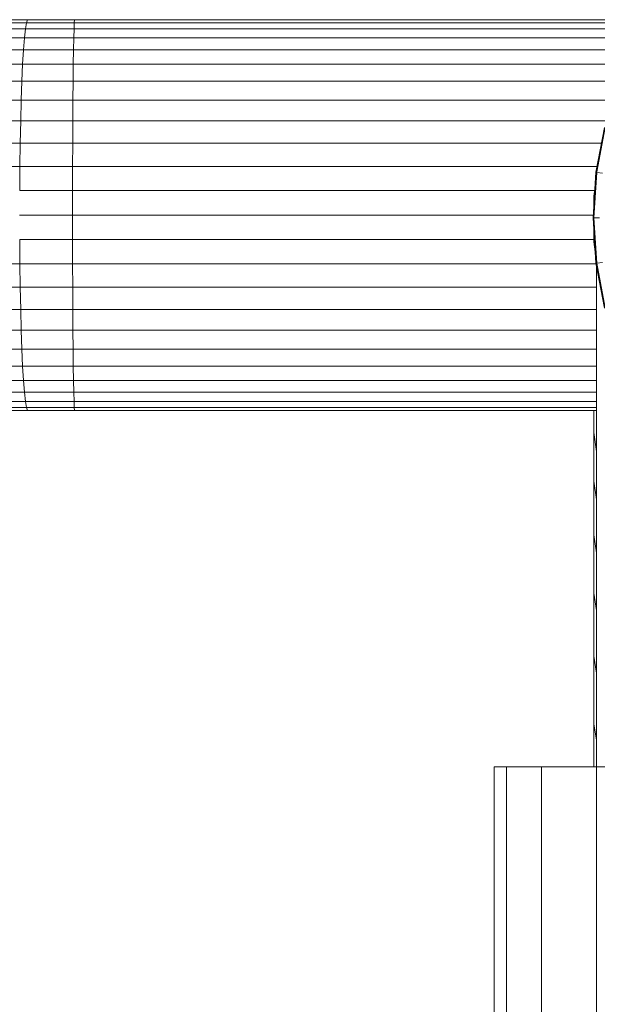
# Model space of a CAD drawing. Units: millimetres. Extents: x -2388 to 7692, y -3002 to 4126.
# Drawn here: x -521 to -450, y 3137 to 3258 of the extents above; entities that cross this region are included whole.
import ezdxf

# ---------------------------------------------------------------- set-up
doc = ezdxf.new("R2010")
doc.units = ezdxf.units.MM
doc.layers.add('A-GENM', color=13, linetype='Continuous', lineweight=9)
doc.layers.add('G-IMPT', color=8, linetype='Continuous', lineweight=9)

# ---------------------------------------------------------------- blocks, each defined once
blk = doc.blocks.new('D  Gym Spacwalker - 4_DWG-417863-Level 1')
at = {"layer": 'G-IMPT'}
for p, q in [((-119.4, 1402.76), (-113.55, 1402.76)), ((-113.42, 1403.14), (-119.14, 1403.14)), ((-113.55, 1402.76), (-113.67, 1402.01)), ((-113.42, 1403.14), (-113.55, 1402.76)), ((-113.55, 1402.76), (-107.69, 1402.76)), ((-107.66, 1403.14), (-113.42, 1403.14)), ((-107.69, 1402.76), (-107.72, 1402.01)), ((-107.66, 1403.14), (-107.69, 1402.76)), ((-107.69, 1402.76), (-37.03, 1402.76)), ((-36.77, 1403.14), (-107.66, 1403.14)), ((-119.64, 1402.01), (-113.67, 1402.01)), ((-113.67, 1402.01), (-113.79, 1400.9)), ((-113.67, 1402.01), (-107.72, 1402.01)), ((-107.72, 1402.01), (-107.75, 1400.9)), ((-107.72, 1402.01), (-37.53, 1402.01)), ((-119.88, 1400.9), (-113.79, 1400.9)), ((-113.79, 1400.9), (-113.9, 1399.45)), ((-113.79, 1400.9), (-107.75, 1400.9)), ((-107.75, 1400.9), (-107.78, 1399.45)), ((-107.75, 1400.9), (-38.23, 1400.9)), ((-120.11, 1399.45), (-113.9, 1399.45)), ((-113.9, 1399.45), (-114.01, 1397.68)), ((-113.9, 1399.45), (-107.78, 1399.45)), ((-107.78, 1399.45), (-107.81, 1397.68)), ((-107.78, 1399.45), (-39, 1399.45)), ((-120.31, 1397.68), (-114.01, 1397.68)), ((-114.01, 1397.68), (-114.1, 1395.62)), ((-114.01, 1397.68), (-107.81, 1397.68)), ((-107.81, 1397.68), (-107.83, 1395.62)), ((-107.81, 1397.68), (-39.88, 1397.68)), ((-120.5, 1395.62), (-114.1, 1395.62)), ((-114.1, 1395.62), (-114.18, 1393.29)), ((-114.1, 1395.62), (-107.83, 1395.62)), ((-107.83, 1395.62), (-107.85, 1393.29)), ((-107.83, 1395.62), (-40.82, 1395.62)), ((-120.66, 1393.29), (-114.18, 1393.29)), ((-114.18, 1393.29), (-114.25, 1390.75)), ((-114.18, 1393.29), (-107.85, 1393.29)), ((-107.85, 1393.29), (-107.87, 1390.75)), ((-107.85, 1393.29), (-41.61, 1393.29)), ((-120.8, 1390.75), (-114.25, 1390.75)), ((-114.25, 1390.75), (-114.3, 1388.02)), ((-114.25, 1390.75), (-107.87, 1390.75)), ((-107.87, 1390.75), (-107.88, 1388.02)), ((-107.87, 1390.75), (-42.45, 1390.75)), ((-43.77, 1384.44), (-42.72, 1389.93)), ((-43.67, 1384.48), (-42.63, 1389.91)), ((-120.91, 1388.02), (-114.3, 1388.02)), ((-114.3, 1388.02), (-114.34, 1385.16)), ((-114.3, 1388.02), (-107.88, 1388.02)), ((-107.88, 1388.02), (-107.89, 1385.16)), ((-107.88, 1388.02), (-43.08, 1388.02)), ((-120.99, 1385.16), (-114.34, 1385.16)), ((-114.34, 1385.16), (-114.37, 1382.19)), ((-114.34, 1385.16), (-107.89, 1385.16)), ((-107.89, 1385.16), (-107.9, 1382.19)), ((-107.89, 1385.16), (-43.63, 1385.16)), ((-44.12, 1378.86), (-43.77, 1384.44)), ((-44.03, 1378.86), (-43.68, 1384.43)), ((-43.68, 1384.43), (-43.77, 1384.44)), ((-42.98, 1384.34), (-43.68, 1384.43)), ((-114.37, 1382.19), (-107.9, 1382.19)), ((-107.9, 1382.19), (-43.94, 1382.19)), ((-107.9, 1382.19), (-107.9, 1379.19)), ((-43.88, 1382.71), (-44.03, 1381.49)), ((-44.03, 1381.49), (-44.03, 1380.26)), ((-107.9, 1379.19), (-114.38, 1379.19)), ((-44.1, 1379.19), (-107.9, 1379.19)), ((-107.9, 1379.19), (-107.9, 1376.18)), ((-43.77, 1373.29), (-44.12, 1378.86)), ((-44.12, 1378.86), (-44.03, 1378.86)), ((-43.68, 1373.3), (-44.03, 1378.86)), ((-44.03, 1378.86), (-43.33, 1378.86)), ((-44.03, 1377.46), (-44.03, 1375.91)), ((-114.37, 1376.18), (-107.9, 1376.18)), ((-114.37, 1376.18), (-114.34, 1373.22)), ((-107.9, 1376.18), (-44.03, 1376.18)), ((-107.9, 1376.18), (-107.89, 1373.22)), ((-44.03, 1375.91), (-43.83, 1374.36)), ((-42.98, 1373.38), (-43.68, 1373.3)), ((-120.99, 1373.22), (-114.34, 1373.22)), ((-114.34, 1373.22), (-107.89, 1373.22)), ((-114.34, 1373.22), (-114.3, 1370.35)), ((-107.89, 1373.22), (-43.75, 1373.22)), ((-107.89, 1373.22), (-107.88, 1370.35)), ((-43.68, 1373.3), (-43.77, 1373.29)), ((-42.72, 1367.8), (-43.77, 1373.29)), ((-43.71, 1311.56), (-43.71, 1373.03)), ((-42.63, 1367.82), (-43.68, 1373.3)), ((-120.91, 1370.35), (-114.3, 1370.35)), ((-114.3, 1370.35), (-107.88, 1370.35)), ((-114.3, 1370.35), (-114.25, 1367.62)), ((-107.88, 1370.35), (-43.71, 1370.35)), ((-107.88, 1370.35), (-107.87, 1367.62)), ((-120.8, 1367.62), (-114.25, 1367.62)), ((-114.25, 1367.62), (-107.87, 1367.62)), ((-114.25, 1367.62), (-114.18, 1365.08)), ((-107.87, 1367.62), (-43.71, 1367.62)), ((-107.87, 1367.62), (-107.85, 1365.08)), ((-120.66, 1365.08), (-114.18, 1365.08)), ((-114.18, 1365.08), (-107.85, 1365.08)), ((-114.18, 1365.08), (-114.1, 1362.76)), ((-107.85, 1365.08), (-43.71, 1365.08)), ((-107.85, 1365.08), (-107.83, 1362.76)), ((-120.5, 1362.76), (-114.1, 1362.76)), ((-114.1, 1362.76), (-107.83, 1362.76)), ((-114.1, 1362.76), (-114.01, 1360.69)), ((-107.83, 1362.76), (-43.71, 1362.76)), ((-107.83, 1362.76), (-107.81, 1360.69)), ((-120.31, 1360.69), (-114.01, 1360.69)), ((-114.01, 1360.69), (-107.81, 1360.69)), ((-114.01, 1360.69), (-113.9, 1358.92)), ((-107.81, 1360.69), (-43.71, 1360.69)), ((-107.81, 1360.69), (-107.78, 1358.92)), ((-120.11, 1358.92), (-113.9, 1358.92)), ((-113.9, 1358.92), (-107.78, 1358.92)), ((-113.9, 1358.92), (-113.79, 1357.47)), ((-107.78, 1358.92), (-43.71, 1358.92)), ((-107.78, 1358.92), (-107.75, 1357.47)), ((-119.88, 1357.47), (-113.79, 1357.47)), ((-113.79, 1357.47), (-107.75, 1357.47)), ((-113.79, 1357.47), (-113.67, 1356.36)), ((-107.75, 1357.47), (-43.71, 1357.47)), ((-107.75, 1357.47), (-107.72, 1356.36)), ((-119.64, 1356.36), (-113.67, 1356.36)), ((-119.4, 1355.61), (-113.55, 1355.61)), ((-113.67, 1356.36), (-107.72, 1356.36)), ((-113.67, 1356.36), (-113.55, 1355.61)), ((-113.55, 1355.61), (-107.69, 1355.61)), ((-113.55, 1355.61), (-113.42, 1355.23)), ((-107.72, 1356.36), (-43.71, 1356.36)), ((-107.72, 1356.36), (-107.69, 1355.61)), ((-107.69, 1355.61), (-43.71, 1355.61)), ((-107.69, 1355.61), (-107.66, 1355.23)), ((-119.14, 1355.23), (-113.42, 1355.23)), ((-113.42, 1355.23), (-107.66, 1355.23)), ((-107.66, 1355.23), (-43.71, 1355.23)), ((-44.03, 1352.53), (-44.03, 1355.23)), ((-44.03, 1352.53), (-43.71, 1350.23)), ((-44.03, 1346.57), (-44.03, 1352.53)), ((-44.03, 1346.57), (-43.71, 1344.32)), ((-44.03, 1340), (-44.03, 1346.57)), ((-44.03, 1340), (-43.71, 1337.81)), ((-44.03, 1332.84), (-44.03, 1340)), ((-44.03, 1332.84), (-43.71, 1330.71)), ((-44.03, 1325.11), (-44.03, 1332.84)), ((-44.03, 1325.11), (-43.71, 1323.04)), ((-44.03, 1316.82), (-44.03, 1325.11)), ((-44.03, 1316.82), (-43.71, 1314.82)), ((-44.03, 1311.56), (-44.03, 1316.82)), ((-56.23, 1311.56), (-54.72, 1311.56)), ((-56.23, 1279.56), (-56.23, 1311.56)), ((-54.72, 1311.56), (-50.43, 1311.56)), ((-54.72, 1279.56), (-54.72, 1311.56)), ((-50.43, 1311.56), (-43.7, 1311.56)), ((-50.43, 1279.56), (-50.43, 1311.56)), ((-43.7, 1311.56), (-34.87, 1311.56)), ((-43.7, 1279.56), (-43.7, 1311.56))]:
    blk.add_line(p, q, dxfattribs=at)
blk = doc.blocks.new('D  Gym Spacwalker - D  Gym Spacwalker-417879-Level 1')
blk.add_blockref('D  Gym Spacwalker - 4_DWG-417863-Level 1', (0, 0))

msp = doc.modelspace()

# ---------------------------------------------------------------- block references
at = {"layer": 'A-GENM'}
msp.add_blockref('D  Gym Spacwalker - D  Gym Spacwalker-417879-Level 1', (-406.83, 1854.79), dxfattribs=at)

doc.saveas('drawing.dxf')
